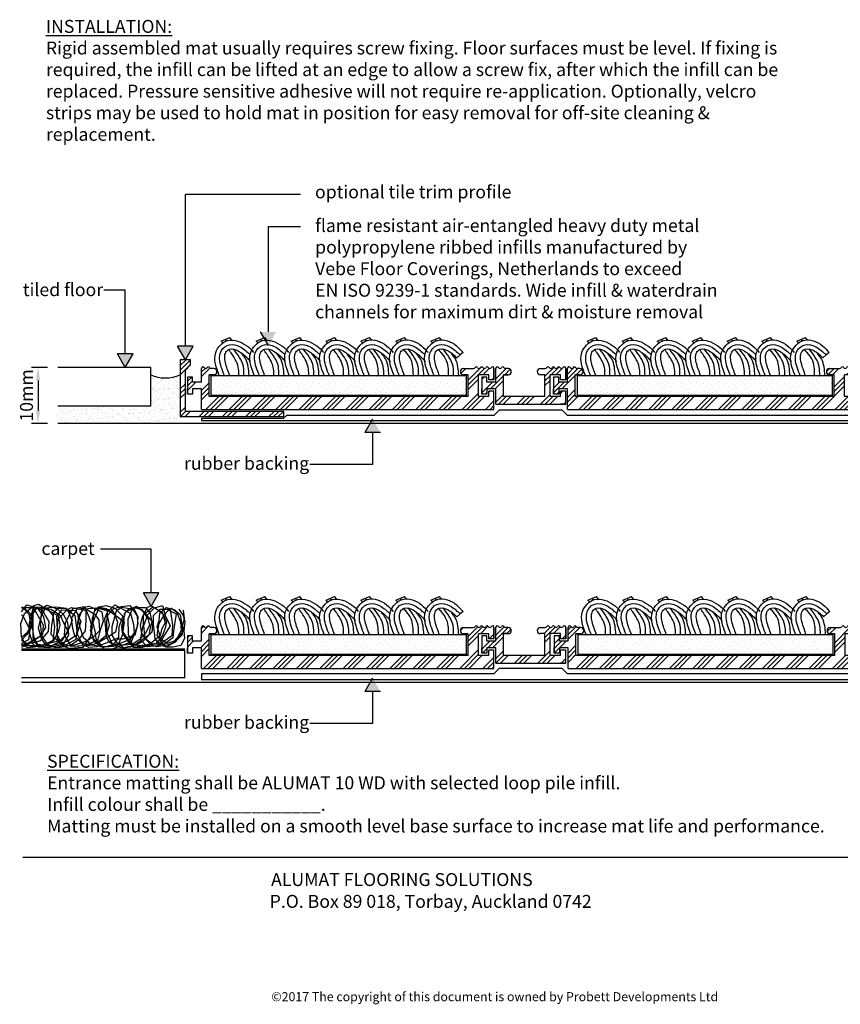
# Model space of a CAD drawing. Units: millimetres. Extents: x 1306 to 1578, y 1079 to 1269.
# Drawn here: x 1306 to 1465, y 1079 to 1269 of the extents above; entities that cross this region are included whole.
import ezdxf

# ---------------------------------------------------------------- set-up
doc = ezdxf.new("R2010")
doc.units = ezdxf.units.MM
doc.styles.get("Standard").update_dxf_attribs({"font": 'arial.ttf'})
doc.dimstyles.new('ISO-25', dxfattribs={"dimtxt": 2.5, "dimasz": 2.5, "dimexe": 1.25, "dimexo": 0.625, "dimtad": 1, "dimtxsty": 'Standard', "dimcen": 2.5, "dimadec": 0, "dimazin": 0, "dimtfac": 1, "dimtmove": 0, "dimatfit": 3, "dimfxl": 1, "dimarcsym": 0})

# ---------------------------------------------------------------- blocks, each defined once
blk = doc.blocks.new('*D134')
at = {"color": 0, "lineweight": -2}
for p, q in [((1311.54, 1201.76), (1308.46, 1201.76)), ((1309.71, 1199.26), (1309.71, 1193.45)), ((1311.54, 1190.95), (1308.46, 1190.95))]:
    blk.add_line(p, q, dxfattribs=at)
at = {"color": 0}
for points in [[(1310.13, 1199.26), (1309.3, 1199.26), (1309.71, 1201.76)], [(1309.3, 1193.45), (1310.13, 1193.45), (1309.71, 1190.95)]]:
    blk.add_solid(points, dxfattribs=at)
at = {"layer": 'Defpoints', "color": 0}
for p in [(1312.16, 1201.76), (1309.71, 1190.95), (1312.16, 1190.95)]:
    blk.add_point(p, dxfattribs=at)
at = {"color": 0, "insert": (1307.81, 1196.35), "char_height": 2.5, "attachment_point": 5, "rotation": 90}
blk.add_mtext('10mm', dxfattribs=at)
blk = doc.blocks.new('AL10 HD W')
h = blk.add_hatch()
h.set_pattern_fill('GroundBorder', color=256, scale=0.2, style=0, pattern_type=2)
h.set_pattern_definition([(45, (0, 0), (-2.2499996, 2.2499996), []), (45, (0.9, 4e-32), (-2.2499996, 2.2499996), []), (45, (-2.7, 0), (-2.2499996, 2.2499996), [])])
h.paths.add_polyline_path([(1605.49, 1150.66), (1655.49, 1150.66), (1655.49, 1154.86), (1654.59, 1154.86, -1), (1654.59, 1156.06), (1656.55, 1156.06, 0.267949), (1656.81, 1156.21, -0.57735), (1657.33, 1156.21, 0.57735), (1657.85, 1156.21, -0.57735), (1658.37, 1156.21, 0.57735), (1658.89, 1156.21, -0.57735), (1659.41, 1156.21, 0.57735), (1659.93, 1156.21, -0.767327), (1660.49, 1156.06), (1660.49, 1153.86), (1659.49, 1153.86), (1659.49, 1154.86), (1657.49, 1154.86), (1657.49, 1150.66), (1659.49, 1150.66), (1659.49, 1151.66), (1660.49, 1151.66), (1660.49, 1148.16), (1603.99, 1148.16), (1603.99, 1152.11), (1602.29, 1152.11), (1602.29, 1151.11), (1601.29, 1151.11), (1601.29, 1154.41), (1602.29, 1154.41), (1602.29, 1153.41), (1603.99, 1153.41), (1603.99, 1156.06, -0.767327), (1604.55, 1156.21, 0.57735), (1605.07, 1156.21, -0.57735), (1605.58, 1156.21, 0.267949), (1605.84, 1156.06), (1606.39, 1156.06, -1), (1606.39, 1154.86), (1605.49, 1154.86)])
for p, q in [((1603.99, 1153.41), (1603.99, 1156.06)), ((1654.59, 1156.06), (1656.55, 1156.06)), ((1660.49, 1156.06), (1660.49, 1154.86)), ((1660.49, 1153.86), (1660.49, 1156.06)), ((1602.29, 1154.41), (1601.29, 1154.41)), ((1601.29, 1154.41), (1601.29, 1153.41)), ((1602.29, 1153.41), (1602.29, 1154.41)), ((1606.39, 1154.86), (1605.49, 1154.86)), ((1605.49, 1154.86), (1606.39, 1154.86)), ((1605.49, 1150.66), (1605.49, 1154.86)), ((1655.49, 1154.86), (1654.59, 1154.86)), ((1655.49, 1150.66), (1655.49, 1154.86)), ((1659.49, 1154.86), (1657.49, 1154.86)), ((1657.49, 1150.66), (1657.49, 1154.86)), ((1659.49, 1153.86), (1659.49, 1154.86)), ((1660.49, 1154.86), (1660.49, 1153.86)), ((1601.29, 1151.11), (1601.29, 1152.11)), ((1603.99, 1153.41), (1602.29, 1153.41)), ((1603.99, 1152.11), (1602.29, 1152.11)), ((1602.29, 1152.11), (1602.29, 1151.11)), ((1603.99, 1148.16), (1603.99, 1152.11)), ((1603.99, 1149.16), (1603.99, 1152.11)), ((1660.49, 1153.86), (1659.49, 1153.86)), ((1602.29, 1151.11), (1601.29, 1151.11)), ((1655.49, 1150.66), (1605.49, 1150.66)), ((1659.49, 1150.66), (1657.49, 1150.66)), ((1659.49, 1150.66), (1659.49, 1151.66)), ((1660.49, 1151.66), (1659.49, 1151.66)), ((1660.49, 1150.66), (1660.49, 1151.66)), ((1660.49, 1149.16), (1660.49, 1150.66))]:
    blk.add_line(p, q)
for points in [[(1606.39, 1156.06), (1605.84, 1156.06)], [(1601.29, 1154.41), (1601.29, 1151.11)], [(1603.99, 1148.16), (1660.49, 1148.16), (1660.49, 1150.66)]]:
    blk.add_lwpolyline(points)
for centre, radius, start, end in [((1604.29, 1156.06), 0.3, 30, 180), ((1604.81, 1156.36), 0.3, 210, 330), ((1605.32, 1156.06), 0.3, 30, 150), ((1605.84, 1156.36), 0.3, 210, 270), ((1606.39, 1155.46), 0.6, 270, 90), ((1654.59, 1155.46), 0.6, 90, 270), ((1656.55, 1156.36), 0.3, 270, 330), ((1657.07, 1156.06), 0.3, 30, 150), ((1657.59, 1156.36), 0.3, 210, 330), ((1658.11, 1156.06), 0.3, 30, 150), ((1658.63, 1156.36), 0.3, 210, 330), ((1659.15, 1156.06), 0.3, 30, 150), ((1659.67, 1156.36), 0.3, 210, 330), ((1660.19, 1156.06), 0.3, 0, 150)]:
    blk.add_arc(centre, radius, start, end)
blk = doc.blocks.new('CARPET_INFILL_WIDE')
h = blk.add_hatch()
h.set_pattern_fill('DOTS', color=256, scale=0.5, angle=135, style=0)
h.paths.add_polyline_path([(1627.69, 1154.71), (1628.69, 1154.71), (1629.69, 1154.71), (1631.44, 1154.71), (1632.44, 1154.71), (1633.44, 1154.71), (1634.44, 1154.71), (1635.44, 1154.71), (1636.44, 1154.71), (1638.19, 1154.71), (1639.19, 1154.71), (1640.19, 1154.71), (1641.19, 1154.71), (1642.19, 1154.71), (1643.19, 1154.71), (1644.94, 1154.71), (1645.94, 1154.71), (1646.94, 1154.71), (1647.94, 1154.71), (1648.94, 1154.71), (1649.94, 1154.71), (1651.69, 1154.71), (1652.69, 1154.71), (1653.69, 1154.71), (1655.09, 1154.71), (1655.09, 1150.81), (1605.89, 1150.81), (1605.89, 1154.71), (1607.44, 1154.71), (1608.44, 1154.71), (1609.44, 1154.71), (1611.19, 1154.71), (1612.19, 1154.71), (1613.19, 1154.71), (1614.19, 1154.71), (1615.19, 1154.71), (1616.19, 1154.71), (1617.94, 1154.71), (1618.94, 1154.71), (1619.94, 1154.71), (1620.94, 1154.71), (1621.94, 1154.71), (1622.94, 1154.71), (1624.69, 1154.71), (1625.69, 1154.71), (1626.69, 1154.71)])
for p, q in [((1607.8, 1161.34), (1609.46, 1162.04)), ((1608.85, 1161.39), (1608.63, 1161.69)), ((1609.81, 1161.56), (1609.46, 1162.04)), ((1614.55, 1161.34), (1616.21, 1162.04)), ((1615.6, 1161.39), (1615.38, 1161.69)), ((1616.56, 1161.56), (1616.21, 1162.04)), ((1621.3, 1161.34), (1622.96, 1162.04)), ((1622.35, 1161.39), (1622.13, 1161.69)), ((1623.31, 1161.56), (1622.96, 1162.04)), ((1628.05, 1161.34), (1629.71, 1162.04)), ((1629.1, 1161.39), (1628.88, 1161.69)), ((1630.06, 1161.56), (1629.71, 1162.04)), ((1634.8, 1161.34), (1636.46, 1162.04)), ((1635.85, 1161.39), (1635.63, 1161.69)), ((1636.81, 1161.56), (1636.46, 1162.04)), ((1641.55, 1161.34), (1643.21, 1162.04)), ((1642.59, 1161.41), (1642.38, 1161.69)), ((1643.6, 1161.53), (1643.21, 1162.04)), ((1648.3, 1161.34), (1649.96, 1162.04)), ((1649.34, 1161.41), (1649.13, 1161.69)), ((1650.34, 1161.53), (1649.96, 1162.04)), ((1608.11, 1160.98), (1607.8, 1161.34)), ((1614.86, 1160.98), (1614.55, 1161.34)), ((1621.61, 1160.98), (1621.3, 1161.34)), ((1628.36, 1160.98), (1628.05, 1161.34)), ((1635.05, 1161.05), (1634.8, 1161.34)), ((1641.8, 1161.05), (1641.55, 1161.34)), ((1648.55, 1161.05), (1648.3, 1161.34)), ((1653.93, 1158.69), (1653.33, 1158.09)), ((1654.54, 1159.13), (1653.93, 1158.69))]:
    blk.add_line(p, q)
blk.add_lwpolyline([(1605.89, 1154.71), (1655.09, 1154.71), (1655.09, 1150.81), (1605.89, 1150.81), (1605.89, 1154.71)])
for points, knots in [([(1607.44, 1154.71), (1606.85, 1156.21), (1605.84, 1158.82), (1609.11, 1162.33), (1612.32, 1160.9), (1613.72, 1159.66), (1614.03, 1159.14)], [0, 0, 0, 0, 4.4684, 7.787064, 11.582542, 13.406938, 13.406938, 13.406938, 13.406938]), ([(1614.19, 1154.71), (1613.6, 1156.21), (1612.59, 1158.82), (1615.86, 1162.33), (1619.07, 1160.9), (1620.47, 1159.66), (1620.78, 1159.14)], [0, 0, 0, 0, 4.4684, 7.787064, 11.582542, 13.406938, 13.406938, 13.406938, 13.406938]), ([(1620.94, 1154.71), (1620.35, 1156.21), (1619.34, 1158.82), (1622.61, 1162.33), (1625.82, 1160.9), (1627.22, 1159.66), (1627.53, 1159.14)], [0, 0, 0, 0, 4.4684, 7.787064, 11.582542, 13.406938, 13.406938, 13.406938, 13.406938]), ([(1627.69, 1154.71), (1627.1, 1156.21), (1626.09, 1158.82), (1629.36, 1162.33), (1632.57, 1160.9), (1633.97, 1159.66), (1634.28, 1159.14)], [0, 0, 0, 0, 4.4684, 7.787064, 11.582542, 13.406938, 13.406938, 13.406938, 13.406938]), ([(1638.19, 1154.71), (1638.19, 1154.71), (1638.13, 1156.59), (1637.68, 1158.29), (1636.24, 1159.72), (1636.24, 1159.72)], [0, 0, 0, 0, 1.670666, 4.979226, 5.520036, 5.520036, 5.520036, 5.520036]), ([(1644.94, 1154.71), (1644.94, 1154.71), (1644.81, 1156.76), (1644.49, 1158.24), (1642.99, 1159.72), (1642.99, 1159.72)], [0, 0, 0, 0, 2.131644, 4.991404, 5.532214, 5.532214, 5.532214, 5.532214]), ([(1649.94, 1154.71), (1649.94, 1154.71), (1649.1, 1156.86), (1648.93, 1158.23), (1649.12, 1159.25), (1650.1, 1160.13), (1651.95, 1159.38), (1652.64, 1158.79), (1653.33, 1158.09)], [0, 0, 0, 0, 2.64221, 3.754766, 4.642774, 5.583606, 7.313639, 9.525473, 9.525473, 9.525473, 9.525473]), ([(1651.69, 1154.71), (1651.69, 1154.71), (1651.82, 1156.17), (1651.29, 1158.18), (1649.74, 1159.72), (1649.74, 1159.72)], [0, 0, 0, 0, 2.131644, 4.991404, 5.532214, 5.532214, 5.532214, 5.532214])]:
    blk.add_open_spline(points, degree=3, knots=knots)
at = {"end_tangent": (0.517337, -0.855782)}
for points in [[(1634.44, 1154.71), (1633.75, 1159.12), (1636.09, 1161.47), (1639.74, 1160.43), (1641.03, 1159.14)], [(1641.19, 1154.71), (1640.5, 1159.12), (1642.84, 1161.47), (1646.49, 1160.43), (1647.78, 1159.14)], [(1647.94, 1154.71), (1647.25, 1159.12), (1649.59, 1161.47), (1653.24, 1160.43), (1654.53, 1159.14)]]:
    blk.add_spline(points, degree=3, dxfattribs=at)
for points in [[(1608.44, 1154.71), (1607.5, 1157.93), (1607.64, 1159.08), (1608.95, 1160.51), (1610.89, 1160.48), (1612.93, 1159.16), (1613.42, 1158.69)], [(1609.44, 1154.71), (1608.61, 1157.22), (1608.48, 1158.32), (1608.7, 1159.18), (1609.42, 1159.8), (1611.11, 1159.45), (1612.88, 1158.03), (1613.49, 1157.4)], [(1611.19, 1154.71), (1611.17, 1155.92), (1609.86, 1158.86), (1609.24, 1159.72)], [(1612.19, 1154.71), (1612.09, 1156.42), (1610.16, 1159.83)], [(1615.19, 1154.71), (1614.25, 1157.93), (1614.39, 1159.08), (1615.7, 1160.51), (1617.64, 1160.48), (1619.68, 1159.16), (1620.17, 1158.69)], [(1616.19, 1154.71), (1615.36, 1157.22), (1615.23, 1158.32), (1615.45, 1159.18), (1616.17, 1159.8), (1617.86, 1159.45), (1619.63, 1158.03), (1620.24, 1157.4)], [(1617.94, 1154.71), (1617.92, 1155.92), (1616.61, 1158.86), (1615.99, 1159.72)], [(1618.94, 1154.71), (1618.84, 1156.42), (1616.91, 1159.83)], [(1621.94, 1154.71), (1621, 1157.93), (1621.14, 1159.08), (1622.45, 1160.51), (1624.39, 1160.48), (1626.43, 1159.16), (1626.92, 1158.69)], [(1622.94, 1154.71), (1622.11, 1157.22), (1621.98, 1158.32), (1622.2, 1159.18), (1622.92, 1159.8), (1624.61, 1159.45), (1626.38, 1158.03), (1626.99, 1157.4)], [(1624.69, 1154.71), (1624.67, 1155.92), (1623.36, 1158.86), (1622.74, 1159.72)], [(1625.69, 1154.71), (1625.59, 1156.42), (1623.66, 1159.83)], [(1628.69, 1154.71), (1627.75, 1157.93), (1627.89, 1159.08), (1629.2, 1160.51), (1631.14, 1160.48), (1633.18, 1159.16), (1633.67, 1158.69)], [(1629.69, 1154.71), (1628.86, 1157.22), (1628.73, 1158.32), (1628.95, 1159.18), (1629.67, 1159.8), (1631.36, 1159.45), (1633.13, 1158.03), (1633.74, 1157.4)], [(1631.44, 1154.71), (1631.42, 1155.92), (1630.11, 1158.86), (1629.49, 1159.72)], [(1632.44, 1154.71), (1632.34, 1156.42), (1630.41, 1159.83)], [(1635.44, 1154.71), (1634.5, 1157.93), (1634.64, 1159.08), (1635.95, 1160.51), (1637.89, 1160.48), (1639.93, 1159.16), (1640.42, 1158.69)], [(1636.44, 1154.71), (1635.61, 1157.22), (1635.48, 1158.32), (1635.7, 1159.18), (1636.42, 1159.8), (1638.11, 1159.45), (1639.88, 1158.03), (1640.49, 1157.4)], [(1639.19, 1154.71), (1639.09, 1156.42), (1637.16, 1159.83)], [(1642.19, 1154.71), (1641.25, 1157.93), (1641.39, 1159.08), (1642.7, 1160.51), (1644.64, 1160.48), (1646.68, 1159.16), (1647.17, 1158.69)], [(1643.19, 1154.71), (1642.36, 1157.22), (1642.23, 1158.32), (1642.45, 1159.18), (1643.17, 1159.8), (1644.86, 1159.45), (1646.63, 1158.03), (1647.24, 1157.4)], [(1645.94, 1154.71), (1645.84, 1156.42), (1643.91, 1159.83)], [(1648.94, 1154.71), (1648, 1157.93), (1648.14, 1159.08), (1649.45, 1160.51), (1651.39, 1160.48), (1653.43, 1159.16), (1653.92, 1158.69)], [(1652.69, 1154.71), (1652.59, 1156.42), (1650.66, 1159.83)], [(1613.19, 1154.71), (1612.54, 1157.91), (1611.78, 1158.96)], [(1619.94, 1154.71), (1619.29, 1157.91), (1618.53, 1158.96)], [(1626.69, 1154.71), (1626.04, 1157.91), (1625.28, 1158.96)], [(1633.44, 1154.71), (1632.79, 1157.91), (1632.03, 1158.96)], [(1640.19, 1154.71), (1639.54, 1157.91), (1638.78, 1158.96)], [(1646.94, 1154.71), (1646.29, 1157.91), (1645.53, 1158.96)], [(1653.69, 1154.71), (1653.04, 1157.91), (1652.28, 1158.96)]]:
    blk.add_spline(points, degree=3)
blk = doc.blocks.new('AL10 Drain')
h = blk.add_hatch()
h.set_pattern_fill('GroundBorder', color=256, scale=0.2, style=0, pattern_type=2)
h.set_pattern_definition([(45, (240.6212, 37.5368), (-2.2499996, 2.2499996), []), (45, (241.5212, 37.5368), (-2.2499996, 2.2499996), []), (45, (237.9212, 37.5368), (-2.2499996, 2.2499996), [])])
h.paths.add_polyline_path([(1616.3, 1222.12, 0.57735), (1616.82, 1222.12, -0.57735), (1617.34, 1222.12, 0.267949), (1617.6, 1221.97), (1618.14, 1221.97, -1), (1618.14, 1220.77), (1617.24, 1220.77), (1617.24, 1216.57), (1625.24, 1216.57), (1626.24, 1216.57), (1628.24, 1216.57), (1629.24, 1216.57), (1629.24, 1215.07), (1615.74, 1215.07), (1615.74, 1218.02), (1614.04, 1218.02), (1614.04, 1217.02), (1613.04, 1217.02), (1613.04, 1220.32), (1614.04, 1220.32), (1614.04, 1219.32), (1615.74, 1219.32), (1615.74, 1221.97, -0.767327)])
h.paths.add_polyline_path([(1625.56, 1222.12, -0.57735), (1626.08, 1222.12, 0.57735), (1626.6, 1222.12, -0.57735), (1627.12, 1222.12, 0.57735), (1627.64, 1222.12, -0.57735), (1628.16, 1222.12, 0.57735), (1628.68, 1222.12, -0.767327), (1629.24, 1221.97), (1629.24, 1219.77), (1628.24, 1219.77), (1628.24, 1220.77), (1626.24, 1220.77), (1626.24, 1216.57), (1625.24, 1216.57), (1625.24, 1220.77), (1624.34, 1220.77, -1), (1624.34, 1221.97), (1625.3, 1221.97, 0.267949)])
h.paths.add_polyline_path([(1628.24, 1217.57), (1629.24, 1217.57), (1629.24, 1216.57), (1628.24, 1216.57)])
for p, q in [((1615.74, 1219.32), (1615.74, 1221.97)), ((1618.14, 1220.77), (1617.24, 1220.77)), ((1617.24, 1220.77), (1618.14, 1220.77)), ((1617.24, 1216.57), (1617.24, 1220.77)), ((1624.34, 1221.97), (1625.3, 1221.97)), ((1625.24, 1220.77), (1624.34, 1220.77)), ((1625.24, 1216.57), (1625.24, 1220.77)), ((1628.24, 1220.77), (1626.24, 1220.77)), ((1626.24, 1216.57), (1626.24, 1220.77)), ((1628.24, 1219.77), (1628.24, 1220.77)), ((1629.24, 1221.97), (1629.24, 1220.77)), ((1629.24, 1219.77), (1629.24, 1221.97)), ((1629.24, 1220.77), (1629.24, 1219.77)), ((1614.04, 1220.32), (1613.04, 1220.32)), ((1613.04, 1220.32), (1613.04, 1219.32)), ((1614.04, 1219.32), (1614.04, 1220.32)), ((1615.74, 1219.32), (1614.04, 1219.32)), ((1629.24, 1219.77), (1628.24, 1219.77)), ((1613.04, 1217.02), (1613.04, 1218.02)), ((1614.04, 1217.02), (1613.04, 1217.02)), ((1615.74, 1218.02), (1614.04, 1218.02)), ((1614.04, 1218.02), (1614.04, 1217.02)), ((1615.74, 1215.07), (1615.74, 1218.02)), ((1615.74, 1215.07), (1615.74, 1218.02)), ((1629.24, 1217.57), (1628.24, 1217.57)), ((1628.24, 1216.57), (1628.24, 1217.57)), ((1629.24, 1216.57), (1629.24, 1217.57)), ((1625.24, 1216.57), (1617.24, 1216.57)), ((1628.24, 1216.57), (1626.24, 1216.57)), ((1629.24, 1215.07), (1628.24, 1215.07)), ((1629.24, 1215.07), (1629.24, 1216.57))]:
    blk.add_line(p, q)
for points in [[(1618.14, 1221.97), (1617.6, 1221.97)], [(1613.04, 1220.32), (1613.04, 1217.02)], [(1615.74, 1215.07), (1629.24, 1215.07), (1629.24, 1215.07)]]:
    blk.add_lwpolyline(points)
for centre, radius, start, end in [((1616.04, 1221.97), 0.3, 30, 180), ((1616.56, 1222.27), 0.3, 210, 330), ((1617.08, 1221.97), 0.3, 30, 150), ((1617.6, 1222.27), 0.3, 210, 270), ((1618.14, 1221.37), 0.6, 270, 90), ((1624.34, 1221.37), 0.6, 90, 270), ((1625.3, 1222.27), 0.3, 270, 330), ((1625.82, 1221.97), 0.3, 30, 150), ((1626.34, 1222.27), 0.3, 210, 330), ((1626.86, 1221.97), 0.3, 30, 150), ((1627.38, 1222.27), 0.3, 210, 330), ((1627.9, 1221.97), 0.3, 30, 150), ((1628.42, 1222.27), 0.3, 210, 330), ((1628.94, 1221.97), 0.3, 0, 150)]:
    blk.add_arc(centre, radius, start, end)

msp = doc.modelspace()

# ---------------------------------------------------------------- hatches: boundary and pattern name
for points in [[(1354.208, 1208.613), (1355.708, 1208.613), (1354.208, 1206.015), (1352.708, 1208.613)], [(1338.172, 1205.851), (1339.672, 1205.851), (1338.172, 1203.253), (1336.672, 1205.851)], [(1326.575, 1204.354), (1328.075, 1204.354), (1326.575, 1201.756), (1325.075, 1204.354)], [(1374.336, 1189.169), (1375.836, 1189.169), (1374.336, 1191.767), (1372.836, 1189.169)], [(1331.575, 1158.209), (1333.075, 1158.209), (1331.575, 1155.611), (1330.075, 1158.209)], [(1374.336, 1139.169), (1375.836, 1139.169), (1374.336, 1141.767), (1372.836, 1139.169)]]:
    msp.add_hatch(color=256).paths.add_polyline_path(points)
h = msp.add_hatch()
h.set_pattern_fill('GroundBorder', color=256, scale=0.2, style=0, pattern_type=2)
h.set_pattern_definition([(45, (-43.8498, -21.4157), (-2.2499996, 2.2499996), []), (45, (-42.9498, -21.4157), (-2.2499996, 2.2499996), []), (45, (-46.5498, -21.4157), (-2.2499996, 2.2499996), [])])
h.paths.add_polyline_path([(1337.172, 1203.253), (1338.172, 1203.253), (1339.172, 1203.253), (1339.172, 1202.253), (1338.172, 1201.253), (1338.172, 1193.253), (1357.172, 1193.253), (1357.172, 1192.253), (1337.172, 1192.253), (1337.172, 1200.553)])
h = msp.add_hatch()
h.set_pattern_fill('AR-SAND', color=256, scale=0.03, angle=7e-15, style=0)
h.paths.add_polyline_path([(1331.472, 1200.353, 0.2198748), (1337.172, 1200.353), (1337.172, 1192.253), (1337.172, 1190.953), (1313.536, 1190.953), (1313.536, 1194.253), (1331.472, 1194.253)])
h = msp.add_hatch()
h.set_pattern_fill('NET', color=256, scale=0.5, angle=135, style=0)
h.set_pattern_definition([(135, (0.0006, -7.0046), (-1.122532, -1.122532), []), (-135, (0.0006, -7.0046), (1.122532, -1.122532), [])])
edge = h.paths.add_edge_path()
edge.add_line((1381.922, 1155.283), (1381.922, 1160.524))

# ---------------------------------------------------------------- linework, layer by layer
for p, q in [((1338.172, 1205.851), (1338.172, 1235.152)), ((1360.428, 1235.152), (1338.172, 1235.152)), ((1354.208, 1208.613), (1354.208, 1228.987)), ((1354.208, 1228.987), (1360.428, 1228.987)), ((1326.575, 1216.651), (1322.421, 1216.651)), ((1326.575, 1204.354), (1326.575, 1216.651)), ((1354.208, 1206.015), (1352.708, 1208.613)), ((1339.672, 1205.851), (1336.672, 1205.851)), ((1338.172, 1203.253), (1336.672, 1205.851)), ((1338.172, 1203.253), (1339.672, 1205.851)), ((1326.575, 1201.756), (1325.075, 1204.354)), ((1328.075, 1204.354), (1325.075, 1204.354)), ((1326.575, 1201.756), (1328.075, 1204.354)), ((1331.472, 1201.756), (1313.536, 1201.756)), ((1331.472, 1194.253), (1331.472, 1201.756)), ((1331.472, 1194.253), (1313.536, 1194.253)), ((1341.272, 1193.653), (1341.272, 1194.128)), ((1374.336, 1191.767), (1372.836, 1189.169)), ((1375.836, 1189.169), (1372.836, 1189.169)), ((1374.336, 1189.169), (1374.336, 1182.986)), ((1374.336, 1182.986), (1362.186, 1182.986)), ((1331.575, 1166.651), (1321.758, 1166.651)), ((1331.575, 1158.409), (1331.575, 1166.651)), ((1333.075, 1158.209), (1330.075, 1158.209)), ((1331.575, 1155.611), (1330.075, 1158.209)), ((1331.575, 1155.611), (1333.075, 1158.209)), ((1338.072, 1147.379), (1306.536, 1147.379)), ((1338.072, 1147.094), (1306.536, 1147.094)), ((1338.072, 1141.853), (1338.072, 1147.094)), ((1341.272, 1143.653), (1341.272, 1144.128)), ((1338.072, 1141.853), (1306.536, 1141.853)), ((1374.336, 1141.767), (1372.836, 1139.169)), ((1375.836, 1139.169), (1372.836, 1139.169)), ((1374.336, 1139.169), (1374.336, 1132.986)), ((1374.336, 1132.986), (1362.186, 1132.986)), ((1306.81, 1107.177), (1577.767, 1107.177))]:
    msp.add_line(p, q)
at = {"lineweight": 30}
for p, q in [((1571.209, 1190.953), (1313.536, 1190.953)), ((1571.209, 1140.953), (1306.536, 1140.953))]:
    msp.add_line(p, q, dxfattribs=at)
for points in [[(1337.172, 1192.253), (1357.172, 1192.253), (1357.172, 1193.253), (1338.172, 1193.253), (1338.172, 1201.253), (1339.172, 1202.253), (1339.172, 1203.253), (1337.172, 1203.253), (1337.172, 1192.253)], [(1539.172, 1191.503), (1539.172, 1192.5), (1482.672, 1192.5), (1481.672, 1193.5), (1469.472, 1193.5), (1468.472, 1192.5), (1411.972, 1192.5), (1410.972, 1193.5), (1398.772, 1193.5), (1397.772, 1192.5), (1357.676, 1192.5), (1357.076, 1191.9), (1341.272, 1191.9), (1341.272, 1191.503), (1539.172, 1191.503)], [(1335.395, 1155.363), (1336.511, 1154.527), (1337.208, 1152.574), (1337.347, 1151.04), (1336.789, 1149.785), (1335.534, 1148.391), (1334.558, 1147.833), (1333.443, 1147.973), (1332.327, 1149.367), (1332.048, 1152.156), (1332.048, 1153.829), (1333.303, 1155.084), (1335.256, 1155.084), (1335.674, 1152.017), (1335.534, 1149.925), (1332.885, 1147.973), (1330.793, 1147.833), (1329.538, 1149.228), (1330.096, 1152.156), (1330.096, 1153.969), (1331.909, 1155.503), (1333.722, 1154.527), (1334.279, 1152.435), (1333.582, 1151.18), (1333.303, 1149.925), (1331.212, 1148.252), (1329.259, 1147.973), (1327.447, 1148.391), (1326.052, 1150.483), (1325.913, 1151.877), (1326.61, 1154.527), (1328.702, 1155.642), (1329.817, 1154.806), (1330.933, 1153.272), (1331.212, 1152.017), (1330.514, 1150.483), (1329.399, 1149.228), (1327.865, 1148.252), (1326.192, 1148.112), (1324.1, 1148.391), (1322.984, 1150.483), (1322.984, 1152.435), (1323.124, 1154.527), (1324.518, 1155.921), (1327.586, 1154.248), (1328.144, 1152.156), (1328.283, 1150.483), (1327.447, 1149.228), (1324.797, 1148.112), (1323.263, 1147.833), (1321.729, 1147.833), (1320.474, 1148.949), (1320.195, 1150.204), (1319.916, 1151.738), (1320.335, 1153.272), (1320.753, 1155.363), (1323.96, 1154.945), (1324.518, 1153.969), (1325.076, 1152.574), (1324.658, 1150.622), (1323.403, 1149.785), (1321.032, 1148.391), (1319.219, 1148.112), (1317.964, 1148.67), (1316.849, 1149.925), (1316.43, 1151.319), (1316.151, 1153.272), (1317.267, 1155.084), (1318.661, 1155.363), (1320.614, 1154.108), (1321.45, 1152.993), (1321.59, 1150.901), (1320.474, 1149.785), (1318.94, 1148.809), (1316.709, 1148.112), (1315.175, 1147.973), (1313.502, 1149.228), (1313.502, 1151.18), (1313.362, 1153.69), (1314.339, 1154.945), (1316.988, 1154.806), (1317.964, 1152.714), (1317.127, 1150.064), (1315.733, 1149.088), (1314.06, 1148.391), (1312.107, 1147.973), (1309.458, 1148.252), (1308.761, 1149.507), (1308.761, 1152.156), (1308.761, 1154.248), (1309.597, 1155.503), (1312.247, 1155.084), (1314.06, 1153.829), (1314.478, 1152.714), (1315.594, 1150.622), (1313.92, 1148.949), (1310.016, 1147.973), (1307.506, 1147.973), (1306.529, 1149.646), (1306.39, 1152.296), (1307.087, 1154.248), (1308.761, 1155.642), (1310.573, 1154.806), (1311.828, 1152.714), (1311.689, 1150.762), (1310.155, 1148.949), (1308.621, 1148.53), (1306.536, 1148.233)], [(1336.937, 1155.103), (1337.742, 1153.863), (1338.052, 1152.623), (1337.866, 1150.888), (1337.99, 1149.401), (1337.309, 1148.099), (1335.759, 1147.727), (1334.458, 1147.727), (1333.342, 1149.029), (1333.156, 1150.33), (1332.722, 1151.694), (1333.094, 1152.871), (1333.218, 1154.297), (1334.458, 1155.412), (1336.131, 1154.979), (1337.185, 1153.987), (1337.494, 1152.128), (1337.556, 1150.144), (1336.813, 1149.401), (1336.131, 1148.657), (1334.891, 1148.223), (1332.66, 1147.789), (1331.545, 1148.161), (1330.553, 1149.215), (1329.747, 1150.454), (1329.5, 1151.942), (1329.871, 1153.615), (1330.863, 1155.474), (1331.545, 1155.722), (1332.412, 1155.288), (1333.776, 1154.235), (1334.52, 1152.685), (1334.272, 1151.384), (1333.714, 1149.897), (1332.474, 1148.409), (1330.987, 1147.975), (1329.561, 1147.603), (1328.136, 1147.665), (1327.206, 1149.215), (1325.967, 1150.888), (1326.339, 1152.933), (1326.401, 1154.235), (1327.33, 1155.226), (1329.128, 1155.412), (1330.491, 1155.412), (1331.297, 1154.421), (1331.669, 1152.623), (1331.359, 1151.446), (1331.111, 1150.082), (1328.942, 1148.533), (1327.578, 1147.727), (1326.091, 1147.541), (1324.975, 1147.789), (1323.488, 1148.657), (1322.868, 1149.897), (1323.488, 1152.066), (1323.116, 1153.863), (1324.355, 1155.226), (1325.843, 1155.598), (1327.454, 1155.784), (1329.004, 1153.615), (1328.88, 1151.756), (1328.26, 1150.268), (1327.702, 1148.719), (1323.984, 1147.355), (1322.496, 1147.417), (1320.947, 1149.339), (1320.761, 1150.888), (1320.203, 1153.181), (1320.699, 1154.731), (1321.381, 1155.536), (1322.868, 1155.784), (1324.541, 1155.288), (1326.091, 1153.739), (1325.347, 1151.694), (1325.285, 1149.525), (1323.116, 1148.657), (1321.071, 1147.789), (1319.521, 1147.665), (1318.344, 1148.223), (1317.228, 1150.454), (1317.476, 1152.871), (1318.406, 1155.412), (1319.521, 1155.66), (1320.513, 1155.288), (1322.062, 1154.545), (1322.31, 1152.747), (1321.628, 1150.826), (1321.195, 1149.029), (1318.592, 1147.975), (1316.732, 1147.851), (1314.439, 1148.223), (1313.324, 1150.268), (1313.634, 1153.243), (1315.307, 1154.917), (1316.175, 1155.412), (1318.963, 1154.855), (1318.963, 1152.871), (1318.84, 1150.888), (1317.476, 1149.091), (1315.989, 1148.099), (1313.757, 1147.603), (1311.34, 1147.913), (1310.411, 1149.401), (1309.791, 1151.384), (1310.349, 1153.615), (1311.154, 1155.35), (1313.076, 1155.536), (1315.183, 1155.288), (1316.299, 1152.933), (1315.679, 1151.26), (1314.377, 1149.029), (1312.332, 1147.975), (1309.791, 1147.727), (1308.861, 1148.223), (1308.056, 1150.454), (1308.056, 1152.376), (1308.923, 1155.784), (1309.791, 1156.032), (1311.774, 1154.855), (1313.634, 1153.801), (1313.943, 1152.066), (1313.634, 1150.64), (1312.642, 1148.905), (1310.039, 1147.913), (1307.746, 1147.603), (1306.536, 1148.208)], [(1306.536, 1154.596), (1306.878, 1155.103), (1307.56, 1155.908), (1309.605, 1155.288), (1310.783, 1153.615), (1311.154, 1151.57), (1309.977, 1149.773), (1308.799, 1148.905), (1306.536, 1147.69)], [(1337.73, 1154.869), (1337.937, 1153.299), (1337.606, 1151.936), (1337.772, 1150.82), (1336.078, 1148.92), (1334.632, 1148.465), (1333.103, 1149.498), (1332.731, 1150.076), (1333.103, 1152.308), (1334.053, 1154.002), (1334.921, 1154.911), (1336.408, 1154.167), (1336.16, 1152.597), (1335.871, 1150.861), (1335.747, 1149.539), (1333.929, 1148.176), (1331.739, 1148.382), (1330.376, 1149.374), (1330.128, 1151.936), (1330.913, 1154.084), (1332.194, 1155.365), (1333.723, 1155.778), (1334.301, 1153.836), (1335.21, 1151.894), (1334.136, 1150.118), (1333.392, 1148.713), (1330.83, 1148.011), (1328.145, 1147.763), (1327.194, 1150.2), (1327.112, 1153.217), (1328.062, 1155.448), (1329.673, 1154.993), (1331.863, 1152.514), (1331.698, 1150.655), (1330.045, 1148.92), (1328.723, 1148.134), (1326.244, 1147.639), (1324.839, 1148.672), (1324.013, 1150.076), (1324.013, 1151.729), (1324.881, 1154.787), (1325.748, 1155.448), (1328.269, 1155.076), (1328.806, 1154.043), (1329.012, 1152.266), (1328.393, 1150.035), (1326.079, 1149.291), (1325.128, 1149.291), (1324.178, 1148.217), (1322.278, 1147.68), (1320.583, 1149.167), (1319.881, 1150.985), (1320.625, 1153.299), (1321.575, 1155.448), (1322.897, 1155.241), (1325.252, 1153.464), (1326.368, 1152.597), (1325.955, 1149.994), (1325.046, 1147.969), (1322.649, 1147.763), (1320.088, 1148.134), (1318.476, 1149.539), (1317.815, 1151.729), (1317.443, 1153.671), (1318.559, 1155.158), (1321.079, 1155.324), (1323.228, 1154.787), (1322.567, 1153.217), (1322.773, 1151.481), (1322.815, 1149.911), (1321.079, 1148.465), (1319.633, 1148.093), (1316.204, 1147.845), (1314.84, 1150.159), (1315.006, 1152.473), (1315.832, 1154.208), (1316.493, 1155.2), (1318.683, 1155.572), (1319.509, 1153.63), (1320.17, 1151.605), (1319.798, 1149.746), (1318.394, 1147.68), (1315.708, 1147.515), (1314.51, 1147.928), (1312.279, 1150.2), (1312.361, 1152.018), (1312.774, 1154.249), (1313.477, 1155.241), (1315.047, 1155.282), (1316.824, 1153.836), (1317.195, 1150.985), (1316.989, 1149.25), (1315.006, 1148.134), (1313.057, 1147.604), (1311.569, 1148.348), (1310.454, 1149.959), (1310.165, 1152.356), (1310.495, 1155.207), (1311.445, 1155.868), (1313.387, 1155.124), (1314.586, 1154.132), (1315.412, 1152.562), (1315.577, 1150.083), (1314.586, 1148.265), (1311.817, 1147.604), (1309.958, 1147.77), (1308.966, 1149.546), (1308.512, 1152.397), (1308.636, 1154.463), (1309.38, 1155.289), (1311.611, 1155.083), (1312.561, 1153.885), (1312.892, 1151.612), (1312.602, 1149.009), (1310.536, 1148.017), (1308.553, 1147.687), (1306.536, 1149.084)], [(1306.536, 1155.521), (1306.987, 1155.419), (1308.185, 1154.262), (1308.722, 1152.073), (1307.565, 1150.172), (1306.536, 1149.114)], [(1306.536, 1155.413), (1308.718, 1155.413), (1309.503, 1154.174), (1310.702, 1152.067), (1310.578, 1150.125), (1307.562, 1148.389), (1306.536, 1148.008)], [(1306.536, 1155.322), (1306.948, 1155.224), (1307.924, 1154.108), (1308.342, 1152.017), (1307.645, 1150.483), (1306.808, 1149.785), (1306.536, 1149.573)], [(1306.536, 1153.994), (1306.9, 1153.595), (1308.14, 1151.116), (1307.851, 1149.174), (1306.536, 1148.459)], [(1566.822, 1141.503), (1566.822, 1141.853), (1528.956, 1141.853), (1528.209, 1142.6), (1482.672, 1142.6), (1481.672, 1143.6), (1469.472, 1143.6), (1468.472, 1142.6), (1411.972, 1142.6), (1410.972, 1143.6), (1398.772, 1143.6), (1397.772, 1142.6), (1341.264, 1142.6), (1341.272, 1141.503), (1566.822, 1141.503)]]:
    msp.add_lwpolyline(points)
msp.add_arc((1334.322, 1206.52), 6.794, 245.19885, 294.80115)

# ---------------------------------------------------------------- block references
for name, p in [('CARPET_INFILL_WIDE', (-262.713, 45.493)), ('CARPET_INFILL_WIDE', (-192.013, 45.493)), ('AL10 HD W', (-262.713, 45.493)), ('AL10 Drain', (-217.615, -20.416)), ('AL10 HD W', (-192.013, 45.493)), ('CARPET_INFILL_WIDE', (-262.713, -4.507)), ('CARPET_INFILL_WIDE', (-191.883, -4.507)), ('AL10 HD W', (-262.713, -4.507)), ('AL10 Drain', (-217.615, -70.416)), ('AL10 HD W', (-191.883, -4.507))]:
    msp.add_blockref(name, p)

# ---------------------------------------------------------------- texts
for s, height, p in [('rubber backing', 2.5, (1337.905, 1181.997)), ('carpet', 2.5, (1310.376, 1165.545)), ('rubber backing', 2.5, (1337.905, 1131.997)), ('ALUMAT FLOORING SOLUTIONS', 2.5, (1354.725, 1101.629)), ('P.O. Box 89 018, Torbay, Auckland 0742', 2.5, (1354.45, 1097.419)), ('©2017 The copyright of this document is owned by Probett Developments Ltd', 1.75, (1354.779, 1079.392))]:
    msp.add_text(s, height=height).set_placement(p)
at = {"char_height": 2.5, "attachment_point": 1}
for s, insert, width in [('{\\fArial|b1|i0|c0|p34;\\LINSTALLATION:\\P}Rigid assembled mat usually requires screw fixing. Floor surfaces must be level. If fixing is required, the infill can be lifted at an edge to allow a screw fix, after which the infill can be replaced. Pressure sensitive adhesive will not require re-application. Optionally, velcro strips may be used to hold mat in position for easy removal for off-site cleaning & replacement.', (1311.24, 1268.846), 142.40998), ('optional tile trim profile', (1363.211, 1236.902), 60.73625), ('flame resistant air-entangled heavy duty metal polypropylene ribbed infills manufactured by Vebe Floor Coverings, Netherlands to exceed \\PEN ISO 9239-1 standards. Wide infill & waterdrain channels for maximum dirt & moisture removal', (1363.238, 1230.405), 79.94607), ('tiled floor', (1306.791, 1218.022), 60.73625), ('{\\fArial|b1|i0|c0|p34;\\LSPECIFICATION:\\P}Entrance matting shall be ALUMAT 10 WD with selected loop pile infill.\\PInfill colour shall be ___________. \\PMatting must be installed on a smooth level base surface to increase mat life and performance.', (1311.468, 1126.975), 160.23893)]:
    msp.add_mtext(s, dxfattribs=dict(at, insert=insert, width=width))

# ---------------------------------------------------------------- dimensions: what is measured, and where the dimension line sits
dim = msp.add_linear_dim(base=(1309.715, 1190.953), p1=(1312.161, 1201.756), p2=(1312.161, 1190.953), angle=270, text='10mm', dimstyle='ISO-25', override={"dimlfac": 1, "dimtxsty": 'Standard', "dimsah": 1, "dimtmove": 0, "dimtolj": 0})
dim.commit()
dim.dimension.update_dxf_attribs({"geometry": '*D134', "text_midpoint": (1307.813, 1196.354)})

doc.saveas('drawing.dxf')
